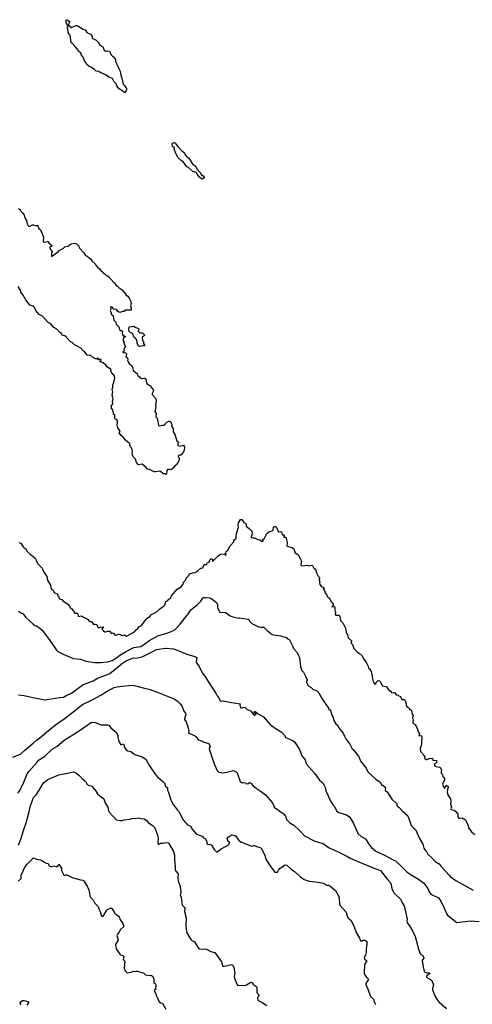
# Model space of a CAD drawing. Units: inches. Extents: x 447455 to 457097, y 5424200 to 5441972.
# Drawn here: x 449787 to 450177, y 5440487 to 5441335 of the extents above; entities that cross this region are included whole.
import ezdxf

# ---------------------------------------------------------------- set-up
doc = ezdxf.new("R2010")
doc.units = ezdxf.units.IN
doc.header["$MEASUREMENT"] = 0
doc.layers.add('TH_CONTOUR_10M', color=7, linetype='Continuous', true_color=0xa3cf81)

msp = doc.modelspace()

# ---------------------------------------------------------------- linework, layer by layer
at = {"layer": 'TH_CONTOUR_10M'}
for points in [[(449849.087, 5441321.412), (449849.432, 5441320.523), (449849.494, 5441319.011), (449853.107, 5441317.25), (449854.855, 5441315.276), (449855.813, 5441313.392), (449856.744, 5441313.067), (449857.537, 5441312.132), (449858.831, 5441311.732), (449859.578, 5441309.232), (449860.007, 5441308.624), (449861.18, 5441307.929), (449862.852, 5441308.201), (449864.494, 5441307.677), (449864.826, 5441307.291), (449865.527, 5441304.912), (449866.972, 5441303.389), (449867.953, 5441302.927), (449869.591, 5441300.619), (449869.777, 5441298.67), (449870.399, 5441297.759), (449870.812, 5441296.11), (449871.576, 5441295.09), (449871.793, 5441293.836), (449872.608, 5441292.985), (449873.573, 5441290.619), (449874.156, 5441287.019), (449875.087, 5441284.471), (449876.131, 5441279.501), (449877.413, 5441278.373), (449878.436, 5441276.519), (449879.22, 5441276.027), (449879.199, 5441274.679), (449877.824, 5441272.016), (449872.732, 5441275.403), (449870.749, 5441277.915), (449870.096, 5441279.668), (449868.389, 5441281.486), (449867.105, 5441284.151), (449863.814, 5441285.35), (449861.598, 5441287.026), (449859.215, 5441288.401), (449857.125, 5441289.022), (449855.266, 5441290.183), (449852.86, 5441290.576), (449851.668, 5441292.055), (449848.355, 5441294.125), (449846.728, 5441294.811), (449844.593, 5441296.695), (449843.959, 5441298.022), (449843.183, 5441298.733), (449841.654, 5441302.674), (449840.424, 5441304.259), (449839.66, 5441306.074), (449837.659, 5441307.705), (449836.748, 5441309.721), (449835.017, 5441311.892), (449832.623, 5441314.356), (449831.364, 5441315.004), (449830.493, 5441321.608), (449829.591, 5441322.539), (449828.98, 5441323.842), (449828.651, 5441327.086), (449827.813, 5441327.966), (449828.571, 5441328.861), (449828.469, 5441329.436), (449827.012, 5441332.517), (449827.254, 5441334.373), (449827.927, 5441334.906), (449830.317, 5441333.268), (449829.164, 5441331.196), (449829.216, 5441330.216), (449831.671, 5441328.298), (449835.454, 5441330.04), (449836.581, 5441329.971), (449841.739, 5441326.672), (449843.437, 5441326.247), (449845.082, 5441323.856), (449848.69, 5441322.288)], [(449932.783, 5441215.715), (449935.936, 5441210.856), (449938.722, 5441208.488), (449939.752, 5441206.592), (449942.695, 5441203.439), (449943.59, 5441201.459), (449945.017, 5441200.494), (449946, 5441199.243), (449945.964, 5441198.905), (449944.901, 5441197.831), (449944.55, 5441197.698), (449943.856, 5441197.986), (449941.921, 5441199.357), (449939.899, 5441202.072), (449939.348, 5441203.507), (449936.238, 5441204.237), (449932.57, 5441207.631), (449931.012, 5441208.218), (449928.121, 5441212.375), (449926.096, 5441213.594), (449923.299, 5441216.146), (449921.007, 5441221.306), (449920.625, 5441222.711), (449920.102, 5441223.405), (449920.32, 5441224.771), (449918.822, 5441225.625), (449918.57, 5441228.145), (449918.793, 5441228.584), (449919.603, 5441228.974), (449920.503, 5441229.064), (449921.133, 5441228.765), (449923.343, 5441225.675), (449926.781, 5441222.163), (449929.014, 5441220.43), (449929.538, 5441218.688), (449931.714, 5441216.389)], [(449894.242, 5441062.889), (449892.72, 5441061.761), (449892.481, 5441061.064), (449892.927, 5441058.786), (449893.837, 5441057.582), (449893.777, 5441056.164), (449894.699, 5441054.858), (449894.589, 5441054.138), (449892.825, 5441054.211), (449890.212, 5441053.549), (449889.817, 5441053.667), (449888.318, 5441056.107), (449888.24, 5441057.718), (449887.731, 5441059.616), (449886.939, 5441060.74), (449885.583, 5441061.373), (449884.363, 5441064.781), (449882.103, 5441065.907), (449881.393, 5441066.611), (449881.139, 5441068.108), (449881.35, 5441070.402), (449883.868, 5441070.717), (449885.411, 5441071.232), (449886.644, 5441070.285), (449889.45, 5441069.156), (449889.689, 5441068.066), (449889.075, 5441067.287), (449889.212, 5441066.787), (449890.683, 5441065.405), (449892.703, 5441065.307), (449893.285, 5441064.951), (449894.671, 5441063.532)]]:
    msp.add_lwpolyline(points, close=True, dxfattribs=at)
for points in [[(449786.126, 5441172.327), (449787.656, 5441171.517), (449787.925, 5441170.36), (449789.518, 5441168.771), (449790.865, 5441166.586), (449791.502, 5441164.266), (449793.094, 5441162.003), (449793.565, 5441159.205), (449794.132, 5441157.959), (449795.409, 5441156.958), (449798.048, 5441158.468), (449799.139, 5441158.441), (449800.566, 5441157.655), (449802.871, 5441157.641), (449803.675, 5441155.275), (449804.943, 5441154.117), (449806.886, 5441149.983), (449807.505, 5441147.432), (449807.35, 5441144.282), (449807.553, 5441143.82), (449807.984, 5441143.433), (449808.564, 5441143.348), (449810.95, 5441144.083), (449811.224, 5441143.963), (449812.537, 5441142.453), (449813.933, 5441141.535), (449815.02, 5441140.385), (449814.905, 5441140.021), (449812.681, 5441139.153), (449813.66, 5441137.112), (449815.145, 5441135.291), (449814.424, 5441133.766), (449814.553, 5441131.05), (449817.5, 5441132.976), (449817.721, 5441133.417), (449820.51, 5441135.514), (449820.914, 5441136.124), (449824.431, 5441137.983), (449825.943, 5441139.273), (449828.006, 5441140.007), (449828.961, 5441139.699), (449830.616, 5441141.532), (449831.523, 5441141.91), (449834.049, 5441142.438), (449836.02, 5441141.903), (449837.935, 5441139.848), (449838.701, 5441138.237), (449842.491, 5441134.192), (449843.107, 5441132.848), (449843.875, 5441131.974), (449845.188, 5441131.356), (449845.804, 5441130.696), (449848.209, 5441129.203), (449849.154, 5441127.203), (449852.006, 5441124.775), (449852.634, 5441123.569), (449854.179, 5441121.819), (449855.542, 5441120.716), (449856.646, 5441119.272), (449861.412, 5441115.421), (449864.011, 5441113.665), (449868.09, 5441108.728), (449869.228, 5441107.768), (449870.045, 5441106.522), (449871.444, 5441105.491), (449872.703, 5441104.124), (449875.473, 5441102.274), (449877.984, 5441099.325), (449878.914, 5441097.714), (449880.17, 5441096.924), (449881.525, 5441095.07), (449882.798, 5441092.398), (449883.112, 5441090.564), (449882.505, 5441088.499), (449883.233, 5441086.646), (449882.998, 5441085.019), (449879.938, 5441084.756), (449878.071, 5441085.006), (449877.007, 5441083.679), (449875.719, 5441083.665), (449873.423, 5441082.787), (449872.544, 5441083.078), (449871.395, 5441084.025), (449870.425, 5441085.504), (449868.302, 5441085.754), (449866.834, 5441087.58), (449866.099, 5441087.715), (449865.411, 5441087.51), (449865.551, 5441085.637), (449864.944, 5441084.532), (449865.793, 5441082.977), (449865.944, 5441081.378), (449867.62, 5441080.248), (449867.86, 5441077.612), (449868.337, 5441076.305), (449869.846, 5441074.547), (449870.298, 5441072.742), (449872.653, 5441070.555), (449872.953, 5441068.519), (449873.375, 5441067.502), (449874.732, 5441067.357), (449875.627, 5441066.69), (449875.331, 5441064.804), (449875.671, 5441063.578), (449876.237, 5441062.851), (449877.385, 5441062.821), (449878.133, 5441062.272), (449878.13, 5441061.948), (449876.936, 5441061.389), (449876.015, 5441058.701), (449877.072, 5441057.409), (449876.926, 5441056.215), (449877.477, 5441055.46), (449878.309, 5441053.308), (449877.226, 5441052.242), (449876.855, 5441050.986), (449877.018, 5441049.671), (449875.918, 5441049.157), (449875.826, 5441048.761), (449876.204, 5441048.447), (449877.242, 5441048.501), (449878.521, 5441048.113), (449878.935, 5441047.784), (449879.163, 5441047.004), (449878.592, 5441044.724), (449880.008, 5441043.88), (449880.222, 5441042.651), (449880.008, 5441041.466), (449880.434, 5441040.416), (449881.401, 5441038.866), (449883.498, 5441037.184), (449884.511, 5441035.119), (449884.826, 5441033.043), (449887.043, 5441031.203), (449888.305, 5441030.49), (449888.559, 5441029.109), (449888.89, 5441028.633), (449890.419, 5441027.593), (449891.175, 5441026.442), (449892.083, 5441026.16), (449894.627, 5441026.289), (449895.845, 5441025.794), (449896.405, 5441022.096), (449897.999, 5441020.537), (449899.774, 5441019.732), (449900.028, 5441018.822), (449901.711, 5441017.022), (449902.283, 5441015.315), (449901.173, 5441013.137), (449901.319, 5441012.428), (449904.236, 5441009.196), (449904.806, 5441007.076), (449904.061, 5441003.065), (449904.331, 5441001.679), (449903.578, 5440997.672), (449904.536, 5440996.008), (449904.463, 5440993.212), (449905.47, 5440991.919), (449905.977, 5440988.883), (449906.469, 5440987.702), (449906.602, 5440985.524), (449907.616, 5440985.255), (449909.914, 5440985.899), (449911.664, 5440985.808), (449912.206, 5440986.141), (449912.5, 5440987.164), (449913.608, 5440988.128), (449915.442, 5440989.353), (449916.364, 5440989.204), (449916.916, 5440988.725), (449918.133, 5440986.646), (449917.993, 5440984.981), (449919.266, 5440982.641), (449919.309, 5440980.081), (449921.119, 5440977.272), (449921.187, 5440976.128), (449922.342, 5440972.505), (449924.014, 5440971.397), (449923.364, 5440969.823), (449923.402, 5440968.743), (449923.802, 5440968.248), (449924.825, 5440967.908), (449928.101, 5440968.573), (449928.873, 5440967.819), (449929.111, 5440966.93), (449928.842, 5440964.183), (449927.724, 5440962.01), (449925.815, 5440960.158), (449924.461, 5440959.97), (449923.69, 5440959.29), (449924.344, 5440957.293), (449924.42, 5440955.768), (449922.282, 5440951.774), (449920.877, 5440950.778), (449919.562, 5440949.092), (449917.435, 5440947.346), (449915.861, 5440947.817), (449914.714, 5440947.795), (449913.879, 5440947.469), (449914.057, 5440946.724), (449913.627, 5440945.404), (449913.771, 5440944.46), (449913.234, 5440943.474), (449912.854, 5440943.403), (449912.097, 5440943.91), (449911.028, 5440944.105), (449907.841, 5440946.43), (449904.191, 5440945.63), (449902.898, 5440945.746), (449898.95, 5440947.726), (449897.156, 5440948.093), (449895.965, 5440949.364), (449892.482, 5440952.185), (449889.739, 5440951.718), (449889.035, 5440951.973), (449887.803, 5440953.691), (449886.951, 5440956.574), (449885.198, 5440958.252), (449884.615, 5440959.502), (449884.136, 5440961.177), (449884.192, 5440963.475), (449883.285, 5440966.342), (449882.612, 5440967.253), (449881.869, 5440969.027), (449881.948, 5440970.249), (449880.269, 5440971.149), (449877.857, 5440973.24), (449876.442, 5440975.38), (449874.294, 5440977.379), (449872.897, 5440979.184), (449873.573, 5440980.607), (449873.514, 5440981.034), (449871.786, 5440983.577), (449870.946, 5440985.963), (449871.322, 5440987.774), (449871.239, 5440989.613), (449870.707, 5440990.526), (449869.573, 5440991.14), (449869.071, 5440991.728), (449869.176, 5440994.511), (449867.956, 5440995.388), (449867.889, 5440996.874), (449866.931, 5440999.749), (449866.381, 5440999.667), (449866.144, 5440999.915), (449866.204, 5441001.568), (449865.952, 5441002.256), (449867.344, 5441004.192), (449867.027, 5441006.649), (449867.667, 5441008.622), (449866.866, 5441011.685), (449867.265, 5441014.557), (449866.833, 5441016.953), (449867.25, 5441018.275), (449867.262, 5441020.492), (449868.177, 5441022.724), (449868.966, 5441026.754), (449868.444, 5441028.545), (449866.677, 5441030.017), (449865.537, 5441032.706), (449865.79, 5441033.671), (449865.362, 5441034.225), (449862.371, 5441036.084), (449861.297, 5441037.47), (449858.879, 5441039.41), (449856.304, 5441040.358), (449856.164, 5441040.865), (449857.307, 5441041.755), (449857.2, 5441042.324), (449856.694, 5441042.684), (449855.057, 5441042.148), (449854.42, 5441042.882), (449855.098, 5441043.498), (449854.955, 5441043.632), (449854.629, 5441043.653), (449853.802, 5441043.009), (449852.527, 5441043.125), (449849.748, 5441044.502), (449848.816, 5441045.52), (449848.25, 5441045.783), (449845.307, 5441046.103), (449843.023, 5441049.274), (449841.337, 5441050.187), (449840.403, 5441051.849), (449834.336, 5441055.042), (449832.411, 5441056.97), (449830.603, 5441057.996), (449826.225, 5441062.664), (449825.405, 5441062.669), (449823.652, 5441063.451), (449823.002, 5441064.916), (449821.525, 5441065.845), (449819.034, 5441068.531), (449816.654, 5441069.995), (449814.032, 5441073.006), (449811.704, 5441074.292), (449806.772, 5441079.764), (449803.998, 5441081.134), (449800.983, 5441084.595), (449799.854, 5441087.094), (449798.981, 5441088.282), (449795.814, 5441089.137), (449794.484, 5441091.265), (449792.279, 5441093.897), (449790.158, 5441097.9), (449788.083, 5441100.446), (449787.855, 5441102.106), (449785.869, 5441105.191)], [(449786.355, 5440885.021), (449788.193, 5440884.407), (449790.23, 5440881.221), (449791.064, 5440880.308), (449792.389, 5440879.448), (449793.817, 5440877.009), (449796.393, 5440874.577), (449798.371, 5440873.189), (449799.181, 5440872.199), (449800.426, 5440871.418), (449801.431, 5440869.736), (449802.586, 5440866.889), (449806.353, 5440862.702), (449807.544, 5440859.867), (449810.476, 5440855.762), (449811.192, 5440852.596), (449813.645, 5440848.31), (449814.327, 5440845.01), (449815.934, 5440844.003), (449816.896, 5440841.829), (449819.917, 5440840.558), (449819.586, 5440839.162), (449820.647, 5440838.68), (449821.396, 5440836.508), (449823.54, 5440835.859), (449824.389, 5440834.815), (449828.312, 5440831.97), (449830.101, 5440830.096), (449831.235, 5440828.092), (449831.936, 5440827.74), (449834.57, 5440824.106), (449836.97, 5440823.933), (449837.217, 5440823.578), (449837.431, 5440821.737), (449837.883, 5440821.315), (449840.42, 5440821.915), (449841.934, 5440820.757), (449844.244, 5440819.493), (449845.356, 5440819.234), (449846.945, 5440817.206), (449847.59, 5440816.907), (449848.869, 5440816.823), (449850.022, 5440815.301), (449851.178, 5440814.428), (449851.841, 5440814.607), (449853.644, 5440814.388), (449853.772, 5440813.447), (449854.685, 5440811.542), (449855.092, 5440811.4), (449856.622, 5440812.036), (449859.28, 5440812.221), (449857.873, 5440810.247), (449859.16, 5440808.893), (449860.465, 5440808.043), (449860.936, 5440807.976), (449863.048, 5440808.631), (449864.423, 5440808.602), (449866.273, 5440806.633), (449867.692, 5440807.102), (449868.725, 5440805.835), (449869.7, 5440805.213), (449872.712, 5440805.909), (449874.027, 5440805.638), (449875.359, 5440804.888), (449877.411, 5440805.545), (449879.072, 5440804.226), (449885.872, 5440807.939), (449887.444, 5440809.748), (449888.936, 5440810.975), (449889.833, 5440812.376), (449891.985, 5440813.49), (449895.962, 5440818.796), (449896.913, 5440819.656), (449897.976, 5440820.493), (449899.003, 5440820.769), (449900.728, 5440822.799), (449904.59, 5440824.874), (449907.942, 5440827.872), (449909.733, 5440829.229), (449911.071, 5440829.804), (449912.381, 5440831.585), (449912.777, 5440833.567), (449913.104, 5440834.012), (449914.591, 5440834.835), (449915.514, 5440836.075), (449916.932, 5440836.622), (449917.97, 5440838.893), (449922.798, 5440844.704), (449926.228, 5440846.743), (449927.547, 5440848.653), (449928.504, 5440851.007), (449930.246, 5440852.66), (449930.541, 5440854.132), (449930.963, 5440854.835), (449932.946, 5440856.509), (449933.515, 5440858.036), (449935.85, 5440858.752), (449938.12, 5440859.034), (449940.806, 5440860.876), (449942.204, 5440862.2), (449943.208, 5440862.728), (449945.001, 5440863.035), (449945.968, 5440865.974), (449948.058, 5440865.995), (449949.002, 5440867.606), (449950.262, 5440867.935), (449950.852, 5440869.868), (449952.026, 5440871.228), (449952.645, 5440870.49), (449953.626, 5440869.948), (449952.883, 5440869.093), (449953.616, 5440868.734), (449958.029, 5440873.543), (449960.041, 5440874.867), (449963.304, 5440875.126), (449964.903, 5440873.861), (449964.654, 5440875.409), (449965.004, 5440877.074), (449966.317, 5440878.418), (449968.306, 5440881.92), (449971.518, 5440885.513), (449971.588, 5440886.973), (449973.458, 5440888.373), (449973.452, 5440889.866), (449973.952, 5440892.631), (449975.551, 5440897.993), (449975.437, 5440900.253), (449975.695, 5440901.759), (449977.287, 5440904.735), (449978.557, 5440904.563), (449980.151, 5440902.244), (449982.162, 5440900.988), (449982.121, 5440898.869), (449984.694, 5440896.939), (449986.944, 5440894.561), (449987.38, 5440893.299), (449987.121, 5440891.412), (449986.443, 5440889.724), (449986.566, 5440889.158), (449987.864, 5440888.8), (449989.361, 5440888.965), (449992.3, 5440887.479), (449993.908, 5440887.102), (449996.308, 5440885.827), (449996.714, 5440886.102), (449996.578, 5440887.586), (449998.005, 5440888.549), (449999.998, 5440892.622), (450002.387, 5440894.246), (450004.53, 5440894.886), (450005.397, 5440895.799), (450005.693, 5440898.22), (450006.57, 5440898.702), (450007.642, 5440898.584), (450009.033, 5440896.592), (450009.772, 5440894.486), (450010.183, 5440894.154), (450012.013, 5440894.457), (450012.352, 5440894.29), (450013.45, 5440891.457), (450014.783, 5440891.372), (450014.513, 5440889.363), (450016.078, 5440889.447), (450016.769, 5440888.905), (450016.846, 5440887.265), (450017.439, 5440884.936), (450017.321, 5440882.13), (450017.498, 5440881.649), (450021.794, 5440880.573), (450023.247, 5440879.574), (450024.089, 5440876.806), (450024.541, 5440876.103), (450026.644, 5440874.664), (450027.574, 5440873.617), (450028.357, 5440871.359), (450028.984, 5440870.644), (450029.799, 5440868.912), (450029.296, 5440865.641), (450029.477, 5440865.002), (450030.025, 5440864.707), (450034.715, 5440865.317), (450036.098, 5440864.869), (450038.892, 5440865.287), (450039.599, 5440864.494), (450040.71, 5440862.332), (450041.857, 5440862.121), (450042.465, 5440859.415), (450044.193, 5440855.891), (450045.286, 5440854.669), (450045.006, 5440852.819), (450045.653, 5440850.8), (450045.39, 5440849.988), (450045.565, 5440848.793), (450046.755, 5440847.255), (450047.677, 5440846.644), (450048.884, 5440846.268), (450049.458, 5440845.552), (450049.507, 5440845.258), (450048.826, 5440845.352), (450048.578, 5440844.95), (450049.685, 5440843.723), (450050.258, 5440841.672), (450051.815, 5440839.684), (450051.96, 5440838.305), (450053.642, 5440837.389), (450055.7, 5440833.428), (450057.034, 5440831.844), (450057.068, 5440830.803), (450056.087, 5440829.47), (450058.08, 5440829.704), (450058.675, 5440829.098), (450058.643, 5440826.413), (450059.183, 5440825.31), (450058.971, 5440822.716), (450059.382, 5440822.247), (450061.944, 5440822.31), (450062.825, 5440821.16), (450063.474, 5440817.632), (450065.442, 5440815.777), (450066.429, 5440814.149), (450066.468, 5440813.556), (450067.298, 5440812.402), (450067.734, 5440811.154), (450068.306, 5440807.649), (450069.886, 5440804.503), (450070.145, 5440802.863), (450072.866, 5440800.13), (450072.783, 5440798.176), (450073.914, 5440797.242), (450074.893, 5440793.539), (450078.027, 5440790.457), (450079.603, 5440789.594), (450082.184, 5440787.221), (450083.083, 5440785.294), (450085.923, 5440781.415), (450087.283, 5440778.491), (450087.677, 5440776.796), (450088.44, 5440776.067), (450089.922, 5440773.748), (450090.218, 5440772.279), (450090.848, 5440771.015), (450090.706, 5440768.568), (450091.683, 5440765.215), (450092.599, 5440763.118), (450093.488, 5440763.059), (450093.975, 5440763.386), (450094.243, 5440764.48), (450095.909, 5440766.171), (450097.354, 5440765.911), (450098.118, 5440763.98), (450099.73, 5440761.455), (450102.825, 5440761.012), (450104.777, 5440758.399), (450106.557, 5440756.941), (450107.714, 5440755.604), (450110.008, 5440755.801), (450111.501, 5440753.889), (450113.223, 5440753.415), (450113.779, 5440752.867), (450115.033, 5440752.289), (450115.856, 5440750.452), (450116.561, 5440749.793), (450116.882, 5440749.636), (450118.379, 5440749.888), (450119.098, 5440748.794), (450120.027, 5440745.738), (450120.101, 5440744.692), (450120.778, 5440743.485), (450122.285, 5440742.632), (450122.878, 5440741.217), (450123.752, 5440741.076), (450124.661, 5440740.381), (450125.277, 5440737.119), (450126.093, 5440735.996), (450125.566, 5440734.256), (450126.158, 5440731.974), (450125.646, 5440729.83), (450125.805, 5440729.451), (450127.695, 5440728.193), (450129.596, 5440725.176), (450130.284, 5440721.998), (450131.63, 5440720.361), (450130.886, 5440718.467), (450132.587, 5440718.76), (450133.237, 5440718.559), (450133.434, 5440717.984), (450133.352, 5440711.823), (450132.923, 5440709.743), (450132.153, 5440707.845), (450132.272, 5440704.896), (450134.035, 5440703.293), (450134.562, 5440702.006), (450135.385, 5440701.31), (450135.991, 5440700.345), (450135.937, 5440699.29), (450137.123, 5440698.188), (450137.787, 5440697.989), (450139.939, 5440699.067), (450142.233, 5440699.365), (450142.748, 5440698.968), (450142.889, 5440697.629), (450146.208, 5440697.239), (450146.555, 5440695.417), (450144.328, 5440694.449), (450144.469, 5440692.675), (450145.487, 5440692.093), (450148.6, 5440691.577), (450149.287, 5440691.205), (450150.576, 5440689.125), (450150.135, 5440687.442), (450150.292, 5440686.401), (450151.421, 5440685.165), (450151.553, 5440683.458), (450152.557, 5440682.635), (450153.137, 5440681.724), (450153.146, 5440680.67), (450151.331, 5440676.745), (450151.86, 5440675.067), (450152.98, 5440673.431), (450153.226, 5440673.471), (450153.918, 5440674.666), (450154.437, 5440676.066), (450156.183, 5440674.812), (450156.172, 5440673.974), (450155.587, 5440672.672), (450155.362, 5440670.409), (450155.689, 5440668.416), (450158.328, 5440664.006), (450158.611, 5440661.724), (450158.256, 5440659.836), (450158.982, 5440657.321), (450158.579, 5440655.686), (450158.722, 5440655.065), (450161.384, 5440654.512), (450163.204, 5440652.977), (450164.406, 5440651.14), (450164.612, 5440648.756), (450164.981, 5440647.603), (450166.1, 5440647.507), (450168.135, 5440647.975), (450171.183, 5440646.178), (450173.405, 5440641.333), (450173.658, 5440639.355), (450174.974, 5440637.982), (450176.257, 5440635.778), (450179.232, 5440633.447)]]:
    msp.add_lwpolyline(points, dxfattribs=at)
for points, elevation in [([(449786.118, 5440825.882), (449788.708, 5440824.052), (449789.91, 5440823.648), (449792.163, 5440820.619), (449798.814, 5440814.554), (449800.118, 5440813.547), (449801.523, 5440813.292), (449804.595, 5440811.265), (449806.397, 5440809.521), (449811.75, 5440802.586), (449817.068, 5440794.766), (449818.747, 5440792.215), (449819.925, 5440791.016), (449824.511, 5440788.706), (449832.47, 5440785.336), (449832.823, 5440785.192), (449839.362, 5440784.402), (449843.942, 5440782.881), (449851.765, 5440781.742), (449852.168, 5440781.693), (449857.043, 5440781.637), (449863.085, 5440782.29), (449866.905, 5440783.192), (449870.552, 5440785.555), (449873.236, 5440787.921), (449878.11, 5440790.679), (449885.371, 5440794.393), (449891.441, 5440795.523), (449895.623, 5440797.892), (449898.472, 5440800.219), (449906.071, 5440804.614), (449913.806, 5440806.917), (449917.119, 5440807.963), (449920.821, 5440809.78), (449925.299, 5440814.72), (449931.505, 5440822.447), (449932.148, 5440823.288), (449934.609, 5440826.901), (449938.447, 5440830.239), (449940.612, 5440831.771), (449943.222, 5440834.483), (449944.832, 5440837.045), (449945.38, 5440837.444), (449947.12, 5440837.632), (449951.187, 5440837.369), (449953.824, 5440835.572), (449956.909, 5440832.931), (449957.581, 5440831.886), (449957.425, 5440828.697), (449959.532, 5440824.826), (449964.542, 5440824.613), (449967.854, 5440821.952), (449970.645, 5440820.808), (449975.654, 5440819.869), (449976.214, 5440820.138), (449983.62, 5440819.027), (449984.225, 5440818.782), (449985.394, 5440816.996), (449986.932, 5440815.294), (449992.819, 5440812.385), (449994.676, 5440811.943), (449997.382, 5440811.958), (450000.151, 5440809.125), (450004.706, 5440805.813), (450005.761, 5440805.293), (450012.032, 5440804.585), (450013.458, 5440803.878), (450016.423, 5440803.332), (450017.261, 5440802.812), (450017.931, 5440801.921), (450019.467, 5440801.218), (450022.426, 5440795.279), (450022.987, 5440793.525), (450026.117, 5440790.169), (450027.344, 5440787.73), (450028.004, 5440785.802), (450029.115, 5440778.263), (450029.724, 5440775.647), (450029.993, 5440774.903), (450031.566, 5440773.421), (450033.833, 5440768.765), (450034.619, 5440766.784), (450034.139, 5440764.968), (450034.25, 5440764.46), (450035.706, 5440761.714), (450036.145, 5440761.212), (450037.908, 5440760.505), (450039.972, 5440758.417), (450041.984, 5440757.758), (450043.88, 5440756.608), (450044.43, 5440755.629), (450045.048, 5440755.238), (450046.792, 5440751.401), (450047.794, 5440750.414), (450048.581, 5440748.786), (450052.491, 5440743.273), (450053.173, 5440742.948), (450053.539, 5440740.861), (450054.36, 5440741.035), (450054.905, 5440740.377), (450056.132, 5440735.683), (450056.996, 5440734.23), (450057.531, 5440732.16), (450059.29, 5440728.718), (450061.213, 5440727.364), (450062.145, 5440725.438), (450065.625, 5440720.684), (450066.792, 5440718.082), (450067.575, 5440717.112), (450067.902, 5440715.983), (450071.415, 5440711.227), (450073.386, 5440707.386), (450074.287, 5440706.808), (450078.959, 5440700.968), (450081.002, 5440696.272), (450085.527, 5440690.557), (450087.104, 5440687.446), (450093.906, 5440681.317), (450097.738, 5440678.495), (450099.142, 5440675.959), (450099.836, 5440675.895), (450102.344, 5440674.107), (450101.817, 5440672.135), (450101.957, 5440671.573), (450103.61, 5440670.312), (450107.735, 5440664.028), (450111.884, 5440660.087), (450112.101, 5440658.321), (450112.469, 5440657.837), (450113.833, 5440657.069), (450116.624, 5440653.915), (450120.906, 5440650.119), (450122.139, 5440648.078), (450124.438, 5440641.418), (450126.676, 5440638.928), (450128.128, 5440637.844), (450131.458, 5440630.083), (450134.501, 5440625.226), (450135.216, 5440621.804), (450136.346, 5440620.097), (450137.834, 5440618.701), (450138.023, 5440617.445), (450138.389, 5440616.848), (450142.644, 5440613.023), (450144.963, 5440610.429), (450148.313, 5440608.402), (450150.227, 5440605.904), (450156.961, 5440598.454), (450157.928, 5440597.424), (450162.659, 5440594.049), (450170.65, 5440589.656), (450177.613, 5440585.715)], 10), ([(449786.048, 5440753.779), (449791.085, 5440753.106), (449798.555, 5440751.426), (449805.832, 5440749.912), (449808.138, 5440749.601), (449810.353, 5440749.656), (449817.617, 5440750.945), (449821.379, 5440751.541), (449824.986, 5440751.651), (449827.774, 5440753.516), (449831.748, 5440755.321), (449839.701, 5440761.22), (449842.053, 5440762.785), (449849.642, 5440765.66), (449850.366, 5440765.973), (449854.828, 5440768.514), (449862.623, 5440771.278), (449864.616, 5440772.119), (449872.332, 5440778.257), (449874.514, 5440780.058), (449878.899, 5440782.925), (449884.41, 5440785.463), (449888.508, 5440785.733), (449892.7, 5440786.357), (449900.61, 5440790.523), (449904.813, 5440792.892), (449912.64, 5440793.816), (449913.407, 5440793.845), (449919.83, 5440793.293), (449927.597, 5440790.221), (449931.094, 5440788.657), (449938.02, 5440786.849), (449939.208, 5440786.33), (449939.57, 5440785.814), (449939.138, 5440781.798), (449941.566, 5440778.193), (449944.2, 5440772.68), (449946.541, 5440769.744), (449951.57, 5440762.017), (449956.305, 5440754.565), (449957.229, 5440753.051), (449958.765, 5440751.317), (449959.902, 5440748.709), (449960.453, 5440748.338), (449962.363, 5440748.532), (449969.486, 5440747.279), (449976.954, 5440746.143), (449976.663, 5440744.86), (449977.233, 5440742.687), (449978.76, 5440742.644), (449980.566, 5440743.042), (449981.254, 5440742.854), (449982.933, 5440741.172), (449985.956, 5440740.095), (449988.969, 5440736.307), (449989.473, 5440736.202), (449990.837, 5440736.764), (449989.09, 5440738.87), (449989.341, 5440739.658), (449989.813, 5440739.418), (449992.472, 5440737.467), (449997.003, 5440734.724), (450002.906, 5440728.108), (450003.917, 5440727.287), (450007.956, 5440724.408), (450012.42, 5440721.922), (450015.127, 5440718.939), (450016.168, 5440717.064), (450021.804, 5440714.824), (450023.688, 5440713.238), (450028.131, 5440706.746), (450030.154, 5440701.289), (450033.064, 5440697.954), (450033.712, 5440695.214), (450034.25, 5440694.137), (450040.976, 5440686.422), (450045.258, 5440680.473), (450048.162, 5440678.028), (450050.445, 5440673.369), (450050.689, 5440670.8), (450052.333, 5440668.215), (450054.32, 5440663.38), (450057.237, 5440658.752), (450058.48, 5440657.501), (450060.128, 5440654.044), (450062.009, 5440652.634), (450068.532, 5440650.408), (450071.349, 5440648.464), (450074.786, 5440643.121), (450078.019, 5440635.426), (450078.504, 5440634.542), (450081.312, 5440631.965), (450084.898, 5440629.762), (450088.503, 5440624.33), (450090.075, 5440622.381), (450093.854, 5440619.299), (450101.839, 5440615.436), (450109.451, 5440611.589), (450110.806, 5440610.945), (450116.097, 5440606.146), (450120.821, 5440601.13), (450124.255, 5440598.733), (450130.747, 5440595.26), (450135.314, 5440591.708), (450138.764, 5440587.153), (450139.737, 5440584.078), (450141.275, 5440582.349), (450141.797, 5440581.851), (450147.832, 5440579.082), (450149.348, 5440577.38), (450153.02, 5440569.449), (450154.932, 5440565.093), (450155.682, 5440564.207), (450163.516, 5440557.861), (450170.794, 5440558.592), (450175.511, 5440559.279), (450182.831, 5440558.701)], 20), ([(449781.095, 5440700.125), (449787.81, 5440702.707), (449791.638, 5440706.283), (449798.788, 5440712.098), (449801.454, 5440714.854), (449804.344, 5440716.797), (449812.019, 5440723.048), (449818.098, 5440728.04), (449825.461, 5440733.243), (449827.784, 5440734.82), (449835.504, 5440740.915), (449840.296, 5440744.755), (449841.864, 5440745.805), (449849.417, 5440749.51), (449857.078, 5440753.497), (449857.513, 5440753.728), (449861.903, 5440756.682), (449865.525, 5440758.72), (449868.509, 5440760.116), (449871.18, 5440760.722), (449878.365, 5440761.43), (449884.077, 5440761.99), (449885.58, 5440761.918), (449893.421, 5440759.887), (449899.432, 5440758.458), (449906.518, 5440755.669), (449913.702, 5440753.02), (449920.07, 5440750.385), (449923.148, 5440748.331), (449925.631, 5440745.687), (449927.133, 5440743.648), (449928.429, 5440739.73), (449929.933, 5440738.102), (449930.086, 5440737.542), (449930.154, 5440736.944), (449929.139, 5440733.202), (449929.18, 5440732.458), (449930.602, 5440730.415), (449931.763, 5440727.064), (449932.706, 5440722.998), (449932.401, 5440720.848), (449935.235, 5440719.823), (449938.573, 5440718.067), (449939.679, 5440717.204), (449940.207, 5440715.765), (449940.859, 5440715.073), (449944.085, 5440714.172), (449945.685, 5440712.966), (449950.006, 5440711.842), (449951.315, 5440709.208), (449950.696, 5440708.367), (449950.43, 5440707.266), (449952.922, 5440699.601), (449954.686, 5440694.373), (449957.354, 5440688.677), (449958.57, 5440687.335), (449961.61, 5440686.766), (449965.642, 5440687.3), (449971.404, 5440688.529), (449973.949, 5440687.188), (449974.492, 5440686.677), (449977.098, 5440679.297), (449977.836, 5440678.317), (449979.798, 5440678.367), (449981.573, 5440677.915), (449981.959, 5440677.378), (449982.5, 5440677.233), (449983.877, 5440677.538), (449985.001, 5440678.251), (449986.227, 5440677.821), (449988.177, 5440675.594), (449990.665, 5440673.326), (449994.244, 5440671.205), (449998.737, 5440667.82), (450004.585, 5440661.237), (450005.774, 5440659.228), (450006.211, 5440657.022), (450014.051, 5440651.633), (450014.404, 5440651.374), (450016.014, 5440649.444), (450016.999, 5440646.412), (450017.765, 5440645.496), (450019.682, 5440643.509), (450023.352, 5440641.509), (450028.718, 5440636.412), (450032.359, 5440632.38), (450040.164, 5440628.521), (450041.399, 5440627.949), (450048.587, 5440625.706), (450053.788, 5440622.151), (450061.317, 5440618.599), (450068.372, 5440615.256), (450071.907, 5440613.05), (450079.713, 5440609.735), (450087.434, 5440606.554), (450091.457, 5440604.878), (450097.879, 5440602.516), (450103.939, 5440594.84), (450106.811, 5440591.553), (450107.618, 5440587.193), (450109.361, 5440583.271), (450115.33, 5440577.699), (450116.526, 5440574.779), (450118.374, 5440572.201), (450120.122, 5440564.517), (450120.61, 5440562.26), (450120.776, 5440561.206), (450120.525, 5440559.276), (450121.008, 5440557.448), (450122.853, 5440554.95), (450125.769, 5440549.995), (450127.798, 5440545.685), (450129.861, 5440538.227), (450130.356, 5440535.855), (450131.939, 5440530.957), (450134.19, 5440529.824), (450135.24, 5440527.69), (450135.179, 5440527.032), (450133.822, 5440525.505), (450133.825, 5440525.018), (450134.708, 5440519.551), (450135.616, 5440515.947), (450135.941, 5440515.346), (450136.87, 5440514.675), (450137.836, 5440514.4), (450140.103, 5440514.352), (450140.414, 5440514.048), (450140.491, 5440513.739), (450137.809, 5440512.251), (450137.414, 5440511.419), (450137.549, 5440510.939), (450138.406, 5440510.194), (450140.858, 5440508.791), (450141.994, 5440507.835), (450143.44, 5440503.843), (450142.766, 5440501.084), (450142.841, 5440500.178), (450144.584, 5440494.691), (450146.413, 5440491.693), (450148.049, 5440489.426), (450154.838, 5440483.831)], 30), ([(449785.637, 5440669.197), (449787.241, 5440671.321), (449790.616, 5440678.723), (449793.645, 5440685.756), (449795.165, 5440688.02), (449802.03, 5440695.967), (449803.45, 5440697.638), (449808.592, 5440700.654), (449815.205, 5440706.876), (449819.086, 5440709.415), (449825.352, 5440714.85), (449832.964, 5440719.316), (449835.24, 5440720.67), (449843.163, 5440726.336), (449848.976, 5440730.352), (449852.266, 5440729.904), (449857.221, 5440727.913), (449862.704, 5440727.842), (449864.188, 5440727.381), (449865.735, 5440725.345), (449869.076, 5440722.611), (449871.066, 5440720.275), (449871.741, 5440718.64), (449871.671, 5440716.914), (449872.122, 5440714.725), (449873.838, 5440711.045), (449874.336, 5440710.663), (449876.637, 5440711.547), (449877.144, 5440710.499), (449877.089, 5440709.004), (449878.919, 5440706.351), (449880.139, 5440705.527), (449882.791, 5440705.019), (449886.177, 5440702.516), (449892.535, 5440700.388), (449895.795, 5440698.314), (449898.794, 5440692.586), (449903.874, 5440685.436), (449905.887, 5440683.133), (449910.532, 5440679.176), (449911.993, 5440677.476), (449912.343, 5440675.31), (449914.472, 5440673.772), (449914.322, 5440671.727), (449914.957, 5440670.643), (449917.361, 5440663.355), (449917.795, 5440662.172), (449919.648, 5440658.957), (449922.951, 5440654.459), (449924.259, 5440653.218), (449927.879, 5440646.09), (449929.226, 5440644.344), (449930.614, 5440643.33), (449931.237, 5440642.105), (449934.373, 5440640.825), (449935.638, 5440638.049), (449939.394, 5440633.874), (449943.481, 5440632.424), (449944.174, 5440632.05), (449945.331, 5440630.704), (449947.144, 5440629.709), (449948.289, 5440627.184), (449948.353, 5440625.657), (449948.757, 5440625.293), (449951.871, 5440624.912), (449952.607, 5440624.072), (449954.488, 5440620.514), (449956.633, 5440618.582), (449957.15, 5440618.613), (449960.773, 5440621.328), (449967.533, 5440625.034), (449967.811, 5440626.847), (449966.522, 5440627.867), (449966.469, 5440628.759), (449965.882, 5440630), (449966.572, 5440631.18), (449969.337, 5440633.075), (449970.125, 5440633.276), (449972.367, 5440632.677), (449973.262, 5440632.083), (449975.929, 5440628.4), (449978.314, 5440627.043), (449986.304, 5440623.846), (449987.028, 5440623.642), (449988.776, 5440624.186), (449989.305, 5440624.099), (449991.169, 5440623.134), (449993.457, 5440622.539), (449995.012, 5440621.808), (449998.255, 5440615.77), (449999.539, 5440611.647), (450003.332, 5440605.594), (450006.842, 5440601.194), (450009.053, 5440601.158), (450010.012, 5440602.941), (450011.122, 5440604.234), (450015.358, 5440607.317), (450017.312, 5440607.114), (450020.922, 5440603.755), (450023.859, 5440601.713), (450028.952, 5440597.014), (450032.087, 5440594.82), (450036.562, 5440593.456), (450044.17, 5440592.42), (450048.476, 5440591.794), (450051.745, 5440589.869), (450053.319, 5440589.839), (450054.164, 5440589.513), (450059.188, 5440585.433), (450061.723, 5440580.774), (450062.268, 5440578.638), (450062.621, 5440573.741), (450062.906, 5440572.88), (450068.397, 5440566.8), (450069.252, 5440563.575), (450070.173, 5440561.682), (450072.332, 5440559.718), (450073.596, 5440557.755), (450075.285, 5440554.148), (450077.026, 5440549.281), (450079.801, 5440544.316), (450080.542, 5440542.145), (450081.424, 5440541.856), (450082.911, 5440542.706), (450084.38, 5440542.679), (450086.036, 5440541.484), (450086.177, 5440538.638), (450085.53, 5440535.041), (450085.63, 5440532.099), (450085.063, 5440529.776), (450083.84, 5440527.614), (450084.045, 5440526.494), (450086, 5440524.774), (450084.194, 5440521.774), (450083.799, 5440514.083), (450083.819, 5440513.659), (450085.577, 5440511.048), (450087.432, 5440509.093), (450085.391, 5440505.181), (450085.269, 5440504.643), (450085.746, 5440503.081), (450087.29, 5440499.877), (450089.259, 5440493.993), (450091.894, 5440491.822), (450092.782, 5440488.89), (450093.664, 5440487.323)], 40), ([(449786.036, 5440624.436), (449788.114, 5440629.646), (449790.491, 5440637.103), (449793.042, 5440644.536), (449793.397, 5440645.517), (449795.188, 5440653.331), (449796.2, 5440657.493), (449798.605, 5440664.762), (449798.963, 5440665.463), (449801.198, 5440667.789), (449804.012, 5440671.729), (449807.523, 5440678.028), (449811.48, 5440681.012), (449819.28, 5440684.336), (449820.78, 5440684.966), (449828.32, 5440686.469), (449833.283, 5440687.516), (449835.575, 5440686.533), (449838.152, 5440684.634), (449841.468, 5440681.109), (449843.296, 5440679.67), (449844.341, 5440678.47), (449844.657, 5440677.325), (449846.053, 5440676.166), (449849.441, 5440675.225), (449849.79, 5440674.854), (449849.864, 5440674.167), (449851.451, 5440672.334), (449851.916, 5440672.291), (449854.182, 5440668.701), (449856.13, 5440666.888), (449859.715, 5440664.333), (449860.61, 5440660.762), (449863.082, 5440656.962), (449863.563, 5440653.934), (449864.134, 5440652.739), (449867.217, 5440649.277), (449870.53, 5440646.306), (449873.537, 5440645.663), (449875.401, 5440645.698), (449877.23, 5440646.201), (449882.048, 5440646.819), (449885.102, 5440647.611), (449886.658, 5440647.424), (449889.192, 5440647.785), (449891.392, 5440647.203), (449894.448, 5440647.003), (449896.476, 5440645.572), (449897.972, 5440643.552), (449901.219, 5440641.563), (449903.6, 5440639.207), (449905.999, 5440632.127), (449906.433, 5440630.675), (449905.987, 5440626.144), (449906.308, 5440624.93), (449908.55, 5440626.091), (449910.279, 5440625.974), (449912.649, 5440626.576), (449914.971, 5440626.349), (449915.581, 5440625.739), (449919.662, 5440619.022), (449920.592, 5440615.895), (449920.363, 5440612.152), (449921.095, 5440605.81), (449921.168, 5440602.751), (449921.492, 5440601.929), (449923.479, 5440599.827), (449923.358, 5440595.866), (449923.968, 5440592.575), (449924.881, 5440590.848), (449924.989, 5440589.284), (449925.706, 5440587.393), (449925.977, 5440583.668), (449925.218, 5440581.769), (449926.19, 5440579.623), (449927.06, 5440572.706), (449928.831, 5440570.928), (449929.303, 5440570.24), (449929.467, 5440569.284), (449929.058, 5440567.352), (449930.39, 5440561.945), (449930.219, 5440555.04), (449930.852, 5440549.938), (449931.436, 5440548.415), (449934.765, 5440543.015), (449935.16, 5440542.516), (449937.698, 5440541.105), (449941.194, 5440535.828), (449941.996, 5440535.064), (449948.148, 5440534.732), (449951.854, 5440532.969), (449955.293, 5440531.878), (449960.973, 5440523.979), (449961.991, 5440520.042), (449969.467, 5440521.557), (449970.052, 5440521.411), (449971.02, 5440520.653), (449971.56, 5440519.197), (449972.29, 5440514.08), (449971.965, 5440511.373), (449972.107, 5440509.943), (449974.041, 5440504.661), (449974.901, 5440503.712), (449981.654, 5440503.865), (449982.54, 5440504.081), (449986.164, 5440506.564), (449988.094, 5440505.475), (449988.011, 5440504.879), (449990.568, 5440503.084), (449991.294, 5440502.135), (449991.428, 5440497.996), (449991.71, 5440497.135), (449993.074, 5440495.566), (449993.022, 5440494.958), (449992.289, 5440493.933), (449992.017, 5440492.697), (449992.231, 5440491.105), (449992.65, 5440490.653), (449995.941, 5440489.062), (450000.076, 5440486.425)], 50), ([(449785.933, 5440593.535), (449788.265, 5440595.793), (449788.308, 5440598.581), (449791.881, 5440606.163), (449793.434, 5440608.158), (449798.916, 5440613.619), (449801.655, 5440612.419), (449804.985, 5440611.851), (449806.276, 5440611.327), (449807.876, 5440609.956), (449809.967, 5440608.792), (449811.509, 5440608.548), (449812.501, 5440606.532), (449813.521, 5440606.08), (449814.491, 5440606.006), (449816.377, 5440606.52), (449818.649, 5440605.885), (449819.813, 5440605.888), (449820.919, 5440608.035), (449821.579, 5440606.587), (449823.052, 5440604.445), (449822.985, 5440602.664), (449825.202, 5440598.525), (449825.706, 5440598.348), (449826.865, 5440598.948), (449827.757, 5440598.891), (449832.45, 5440596.626), (449839.368, 5440594.615), (449841.36, 5440594.307), (449842.114, 5440593.83), (449845.122, 5440589.05), (449846.285, 5440586.55), (449847.223, 5440583.602), (449847.593, 5440580.739), (449847.998, 5440579.738), (449850.731, 5440576.619), (449851.849, 5440574.462), (449854.72, 5440571.615), (449855.225, 5440569.444), (449856.327, 5440567.222), (449857.642, 5440563.163), (449858.575, 5440562.957), (449858.886, 5440563.323), (449861.745, 5440567.752), (449862.099, 5440568.835), (449866.019, 5440570.378), (449866.562, 5440569.983), (449868.27, 5440567.325), (449869.259, 5440565.266), (449870.588, 5440564.694), (449872.876, 5440562.937), (449873.415, 5440560.573), (449876.084, 5440556.958), (449876.556, 5440555.137), (449876.523, 5440554.074), (449874.013, 5440551.904), (449872.637, 5440549.158), (449871.264, 5440547.868), (449870.949, 5440547.224), (449870.703, 5440546.554), (449871.988, 5440542.544), (449869.6, 5440538.944), (449869.512, 5440538.399), (449870.266, 5440536.142), (449869.925, 5440535.298), (449873.385, 5440530.588), (449873.845, 5440530.064), (449876.091, 5440529.477), (449876.689, 5440528.967), (449876.335, 5440526.089), (449877.677, 5440524.496), (449877.155, 5440518.397), (449877.939, 5440516.135), (449879.304, 5440514.801), (449880.296, 5440514.573), (449883.266, 5440515.007), (449885.525, 5440515.791), (449887.157, 5440515.525), (449887.847, 5440515.88), (449888.698, 5440515.932), (449894.137, 5440514.122), (449895.573, 5440512.784), (449898.694, 5440512.29), (449900.338, 5440512.35), (449901.913, 5440511.396), (449902.539, 5440509.179), (449902.632, 5440506.22), (449904.04, 5440504.887), (449904.264, 5440503.734), (449904.16, 5440501.085), (449904.413, 5440500.359), (449903.085, 5440499.227), (449904.792, 5440495.629), (449904.85, 5440494.132), (449905.668, 5440493.446), (449907.302, 5440489.457), (449908.763, 5440488.57), (449910.181, 5440488.387), (449912.897, 5440483.3)], 60), ([(449788.024, 5440486.864), (449787.447, 5440488.365), (449788.272, 5440489.837), (449789.673, 5440490.57), (449791.024, 5440490.733), (449794.956, 5440489.471), (449793.33, 5440486.687)], 70)]:
    msp.add_lwpolyline(points, dxfattribs=dict(at, elevation=elevation))

doc.saveas('drawing.dxf')
